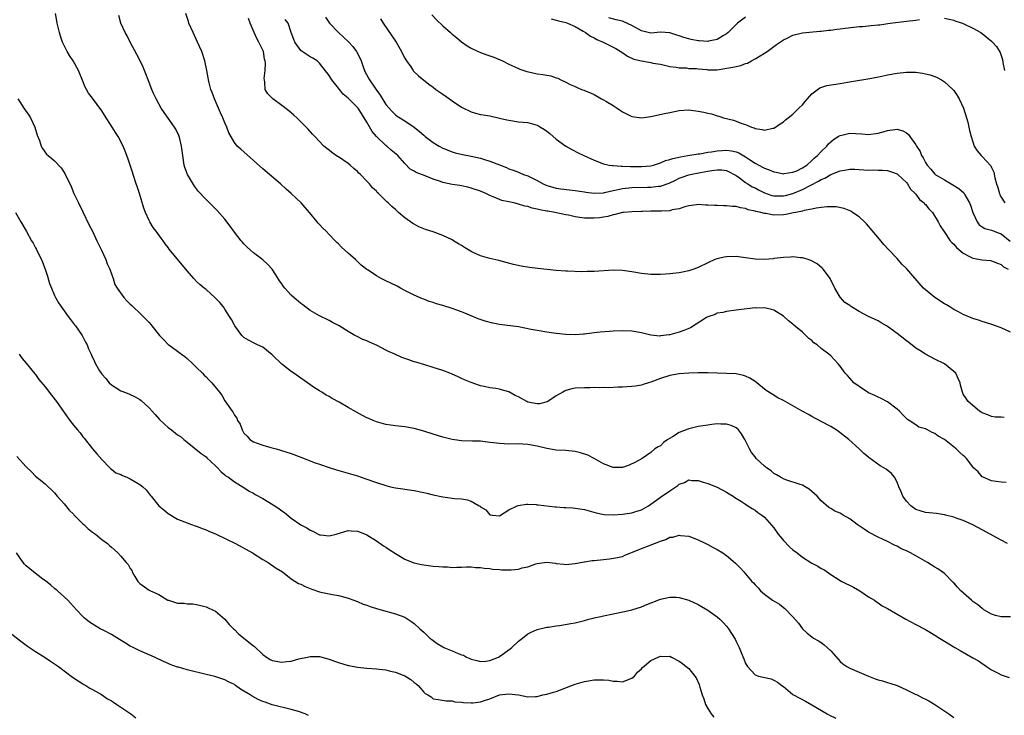
# Model space of a CAD drawing. Units: inches. Extents: x 2613000 to 2616000, y 1530000 to 1533000.
# Drawn here: x 2614784 to 2614992, y 1530353 to 1530500 of the extents above; entities that cross this region are included whole.
import ezdxf

# ---------------------------------------------------------------- set-up
doc = ezdxf.new("R2010")
doc.units = ezdxf.units.IN
doc.header["$MEASUREMENT"] = 0
doc.layers.add('LD26131530_10ft', color=113, linetype='Continuous')

msp = doc.modelspace()

# ---------------------------------------------------------------- linework, layer by layer
at = {"layer": 'LD26131530_10ft'}
for points, elevation in [([(2614993, 1530373.48), (2614991, 1530373.48), (2614989.82, 1530373.82), (2614989, 1530374.04), (2614987.38, 1530375), (2614987.17, 1530375.17), (2614987, 1530375.25), (2614986.06, 1530376.06), (2614985, 1530376.77), (2614984.72, 1530377), (2614982.5, 1530379), (2614981.78, 1530379.78), (2614981, 1530380.69), (2614980.83, 1530380.83), (2614979, 1530382.67), (2614977.63, 1530383.63), (2614977, 1530384.03), (2614975.41, 1530385), (2614973, 1530386.37), (2614971.86, 1530387), (2614971, 1530387.43), (2614969.91, 1530387.91), (2614969, 1530388.44), (2614968.6, 1530388.6), (2614967, 1530389.43), (2614965.92, 1530389.92), (2614965, 1530390.37), (2614963, 1530391.39), (2614962.05, 1530392.05), (2614961, 1530392.71), (2614960.6, 1530393), (2614959, 1530394.24), (2614957.64, 1530395), (2614957, 1530395.42), (2614955.86, 1530395.86), (2614955, 1530396.42), (2614954.61, 1530396.61), (2614953, 1530398.02), (2614952.12, 1530399), (2614951, 1530400.03), (2614950.46, 1530400.46), (2614949.57, 1530401), (2614949, 1530401.32), (2614948.55, 1530401.45), (2614945.54, 1530402.46), (2614945, 1530402.66), (2614944.4, 1530403), (2614943.55, 1530403.55), (2614943, 1530403.83), (2614942.38, 1530404.38), (2614941.45, 1530405), (2614941.21, 1530405.21), (2614941, 1530405.34), (2614939.27, 1530407), (2614939, 1530407.29), (2614938.27, 1530408.27), (2614937.83, 1530409), (2614936.82, 1530411), (2614936.16, 1530412.16), (2614935.51, 1530413), (2614935, 1530413.45), (2614933.93, 1530413.93), (2614933, 1530414.23), (2614931.76, 1530414.24), (2614931, 1530414.29), (2614929.87, 1530414.13), (2614929, 1530414.04), (2614927, 1530413.71), (2614925, 1530413.25), (2614924.81, 1530413.19), (2614923, 1530412.45), (2614921.58, 1530411.58), (2614920.59, 1530411), (2614919.68, 1530410.32), (2614919, 1530409.68), (2614918.55, 1530409.45), (2614917.85, 1530409), (2614917, 1530408.24), (2614915.17, 1530407), (2614913.78, 1530406.22), (2614912.44, 1530405.56), (2614911, 1530405.1), (2614909, 1530405.09), (2614907, 1530405.85), (2614905, 1530407), (2614903.69, 1530407.69), (2614902.15, 1530408.15), (2614901, 1530408.42), (2614899, 1530408.63), (2614897, 1530408.76), (2614895, 1530409.07), (2614893, 1530409.56), (2614891, 1530409.94), (2614889.97, 1530409.97), (2614889, 1530410.04), (2614887, 1530410), (2614885.96, 1530410.04), (2614885, 1530410.11), (2614883.73, 1530410.27), (2614883, 1530410.38), (2614881, 1530410.61), (2614879.33, 1530410.67), (2614877, 1530410.73), (2614875, 1530410.99), (2614873, 1530411.49), (2614871, 1530412.11), (2614869, 1530412.75), (2614867, 1530413.3), (2614865, 1530413.66), (2614864.27, 1530413.73), (2614863, 1530413.88), (2614862.05, 1530414.05), (2614861, 1530414.18), (2614859, 1530414.73), (2614858.32, 1530415), (2614857.43, 1530415.43), (2614857, 1530415.6), (2614856.09, 1530416.09), (2614854.76, 1530416.76), (2614853, 1530417.76), (2614851.15, 1530418.85), (2614849.65, 1530419.65), (2614849, 1530420.09), (2614848.38, 1530420.38), (2614847.48, 1530421), (2614847, 1530421.3), (2614845.89, 1530421.89), (2614844.44, 1530423), (2614843, 1530423.94), (2614841.55, 1530425), (2614841, 1530425.36), (2614839, 1530426.92), (2614837, 1530428.89), (2614835, 1530430.5), (2614833.85, 1530431), (2614833, 1530431.39), (2614831.97, 1530431.97), (2614831, 1530432.54), (2614830.56, 1530433), (2614829.08, 1530435), (2614829, 1530435.13), (2614828.36, 1530436.36), (2614827.99, 1530437), (2614827, 1530438.55), (2614826.68, 1530439), (2614825.91, 1530439.91), (2614824.95, 1530440.95), (2614823, 1530442.69), (2614822.59, 1530443), (2614821.72, 1530443.72), (2614821, 1530444.41), (2614820.42, 1530445), (2614819, 1530446.67), (2614818.75, 1530447), (2614817.93, 1530447.93), (2614815.21, 1530451.21), (2614815, 1530451.56), (2614814.35, 1530452.35), (2614813.92, 1530453), (2614813.51, 1530453.51), (2614812.45, 1530455), (2614811.82, 1530455.82), (2614811.14, 1530457), (2614811, 1530457.28), (2614810.23, 1530459), (2614809.89, 1530459.89), (2614808.94, 1530463), (2614808.44, 1530464.44), (2614808.27, 1530465), (2614807.61, 1530467), (2614807.47, 1530467.47), (2614806.48, 1530470.48), (2614805.93, 1530471.93), (2614805.48, 1530473), (2614804.45, 1530475), (2614803.85, 1530475.85), (2614803.2, 1530477), (2614801.55, 1530479.55), (2614801, 1530480.48), (2614799, 1530483.12), (2614798.17, 1530484.17), (2614797.74, 1530485), (2614797.47, 1530485.47), (2614797, 1530486.71), (2614796.06, 1530489), (2614794.92, 1530491), (2614794.15, 1530492.15), (2614793.68, 1530493), (2614793, 1530494.27), (2614792.68, 1530495), (2614792.23, 1530496.23), (2614792.01, 1530497), (2614791.53, 1530499), (2614791.48, 1530499.48), (2614791.18, 1530501)], 8130), ([(2614992.38, 1530389), (2614991, 1530389.71), (2614987, 1530391.9), (2614985, 1530392.97), (2614983, 1530393.86), (2614981.71, 1530394.29), (2614981, 1530394.55), (2614979.27, 1530395), (2614979.07, 1530395.07), (2614977.37, 1530395.37), (2614975, 1530395.57), (2614973.91, 1530395.91), (2614973, 1530396.22), (2614971.91, 1530397), (2614971, 1530397.95), (2614970.23, 1530399), (2614969.9, 1530399.9), (2614969.39, 1530401), (2614969, 1530401.98), (2614968.46, 1530403), (2614967.81, 1530403.81), (2614966.69, 1530404.69), (2614966.23, 1530405), (2614965.45, 1530405.45), (2614963.13, 1530407.13), (2614963, 1530407.25), (2614962, 1530408), (2614961, 1530409), (2614958.79, 1530411), (2614956.65, 1530412.65), (2614956.15, 1530413), (2614955, 1530413.72), (2614953, 1530414.82), (2614951, 1530415.86), (2614950.27, 1530416.27), (2614948.97, 1530416.97), (2614947, 1530418.12), (2614945, 1530419.23), (2614943.82, 1530419.82), (2614942.59, 1530420.59), (2614941.37, 1530421.37), (2614939, 1530423.22), (2614937.93, 1530423.93), (2614937, 1530424.38), (2614936.54, 1530424.54), (2614935, 1530424.85), (2614932.97, 1530424.97), (2614929, 1530425.06), (2614927, 1530425.07), (2614925, 1530425.02), (2614923, 1530424.87), (2614921, 1530424.52), (2614919, 1530423.9), (2614917, 1530423.14), (2614916.52, 1530423), (2614915.39, 1530422.61), (2614915, 1530422.5), (2614913.72, 1530422.28), (2614913, 1530422.2), (2614911.89, 1530422.11), (2614911, 1530422.07), (2614910.05, 1530422.05), (2614908.06, 1530421.94), (2614907, 1530421.95), (2614906.08, 1530421.92), (2614905, 1530421.95), (2614904.07, 1530421.93), (2614903, 1530421.94), (2614901, 1530421.81), (2614900.32, 1530421.68), (2614899, 1530421.34), (2614898.77, 1530421.23), (2614898.42, 1530421), (2614897, 1530420.19), (2614895.22, 1530419), (2614895.08, 1530418.92), (2614893.46, 1530418.54), (2614893, 1530418.5), (2614891, 1530418.9), (2614890.77, 1530419), (2614889, 1530420), (2614888.3, 1530420.3), (2614887, 1530421.05), (2614885.46, 1530421.46), (2614885, 1530421.64), (2614884.2, 1530421.8), (2614883, 1530421.94), (2614881.78, 1530422.22), (2614881, 1530422.36), (2614879.01, 1530423.01), (2614877.6, 1530423.6), (2614877, 1530423.9), (2614876.25, 1530424.25), (2614874.87, 1530424.87), (2614874.53, 1530425), (2614873, 1530425.57), (2614871, 1530426.23), (2614869.25, 1530426.75), (2614867.34, 1530427.34), (2614867, 1530427.41), (2614865.83, 1530427.83), (2614865, 1530428.09), (2614864.34, 1530428.34), (2614862.89, 1530429), (2614861.56, 1530429.56), (2614861, 1530429.9), (2614859.15, 1530430.85), (2614857.54, 1530431.54), (2614857, 1530431.82), (2614856.15, 1530432.15), (2614854.81, 1530432.81), (2614854.47, 1530433), (2614853, 1530433.79), (2614851.14, 1530435), (2614849.73, 1530435.73), (2614849, 1530436.16), (2614847, 1530437.13), (2614845, 1530438.26), (2614843.45, 1530439.45), (2614843, 1530439.74), (2614841.58, 1530441), (2614841, 1530441.5), (2614839.65, 1530443), (2614839.36, 1530443.36), (2614839, 1530443.91), (2614838.53, 1530444.53), (2614837.78, 1530445.78), (2614837, 1530446.96), (2614836.02, 1530448.02), (2614835, 1530448.94), (2614833, 1530450.47), (2614832.37, 1530451), (2614831.66, 1530451.66), (2614831, 1530452.31), (2614830.68, 1530452.68), (2614830.41, 1530453), (2614829, 1530454.82), (2614828.11, 1530456.11), (2614827, 1530457.55), (2614825.37, 1530459.37), (2614825, 1530459.74), (2614824.35, 1530460.35), (2614823.74, 1530461), (2614823, 1530461.72), (2614822.37, 1530462.37), (2614821.86, 1530463), (2614821.44, 1530463.44), (2614821, 1530463.96), (2614820.55, 1530464.55), (2614819.06, 1530467), (2614818.51, 1530468.51), (2614818.39, 1530469), (2614818.08, 1530471), (2614817.99, 1530471.99), (2614817.84, 1530473), (2614817.44, 1530474.56), (2614817.35, 1530475), (2614817.26, 1530475.26), (2614816.6, 1530476.6), (2614816.35, 1530477), (2614815, 1530478.94), (2614814.13, 1530480.13), (2614813.53, 1530481), (2614813, 1530481.92), (2614812.45, 1530483), (2614812, 1530484), (2614811.58, 1530485), (2614810.77, 1530487), (2614810.31, 1530488.31), (2614809.98, 1530489), (2614809.7, 1530489.7), (2614809.05, 1530491.05), (2614808.37, 1530492.37), (2614806.97, 1530495), (2614806.31, 1530496.31), (2614805.94, 1530497), (2614805.03, 1530499), (2614804.59, 1530500.59)], 8140), ([(2614992.07, 1530401.93), (2614991, 1530401.96), (2614989.92, 1530402.08), (2614989, 1530402.25), (2614987.23, 1530403), (2614987, 1530403.13), (2614986.14, 1530404.14), (2614985.17, 1530405), (2614985, 1530405.19), (2614983.67, 1530407), (2614983.31, 1530407.31), (2614983, 1530407.63), (2614982.24, 1530408.24), (2614981.51, 1530409), (2614979, 1530411.01), (2614977.67, 1530411.67), (2614977, 1530412.23), (2614976.44, 1530412.44), (2614975.42, 1530413), (2614975, 1530413.21), (2614973.63, 1530413.63), (2614973, 1530414.07), (2614971.6, 1530415), (2614971.23, 1530415.23), (2614970.23, 1530416.23), (2614969.53, 1530417), (2614969, 1530417.42), (2614967, 1530418.92), (2614965.67, 1530419.67), (2614965, 1530419.94), (2614964.29, 1530420.29), (2614963, 1530420.86), (2614962.74, 1530421), (2614961, 1530422.18), (2614959.89, 1530423), (2614959.49, 1530423.49), (2614959, 1530423.97), (2614958.54, 1530424.54), (2614958.08, 1530425), (2614957, 1530426.5), (2614956.58, 1530427), (2614955.82, 1530427.82), (2614955, 1530428.65), (2614954.63, 1530429), (2614953, 1530430.25), (2614952.14, 1530431), (2614951.44, 1530431.44), (2614951, 1530431.89), (2614950.37, 1530432.37), (2614949.76, 1530433), (2614949, 1530433.65), (2614947.17, 1530435.17), (2614947, 1530435.35), (2614946.08, 1530436.08), (2614945, 1530437.07), (2614943, 1530438.29), (2614942.49, 1530438.49), (2614941, 1530438.79), (2614939.24, 1530438.76), (2614939, 1530438.79), (2614935.59, 1530438.41), (2614935, 1530438.32), (2614933, 1530438.06), (2614932.17, 1530437.83), (2614931, 1530437.67), (2614930.56, 1530437.44), (2614929, 1530436.89), (2614928.74, 1530436.74), (2614925.38, 1530434.62), (2614925, 1530434.47), (2614923.98, 1530434.02), (2614923, 1530433.68), (2614921, 1530433.13), (2614920.88, 1530433.12), (2614919, 1530432.87), (2614918.86, 1530432.86), (2614917, 1530433.02), (2614915, 1530433.5), (2614913, 1530433.86), (2614911, 1530433.94), (2614909, 1530433.89), (2614908.15, 1530433.85), (2614906.3, 1530433.7), (2614905, 1530433.52), (2614904.51, 1530433.49), (2614903, 1530433.25), (2614902.75, 1530433.25), (2614901, 1530433.1), (2614899, 1530433.16), (2614897, 1530433.38), (2614895, 1530433.67), (2614893, 1530434.01), (2614891.73, 1530434.27), (2614889, 1530434.77), (2614885, 1530435.31), (2614883.57, 1530435.57), (2614881.98, 1530435.98), (2614880.49, 1530436.49), (2614877.67, 1530437.67), (2614877, 1530437.96), (2614875, 1530438.7), (2614873, 1530439.31), (2614871.69, 1530439.69), (2614871, 1530439.93), (2614870.17, 1530440.17), (2614869, 1530440.63), (2614868.72, 1530440.72), (2614867, 1530441.46), (2614865, 1530442.47), (2614864.07, 1530443), (2614863.37, 1530443.37), (2614862.04, 1530444.04), (2614861, 1530444.55), (2614860.68, 1530444.68), (2614860.04, 1530445), (2614859, 1530445.58), (2614857.23, 1530446.77), (2614857, 1530446.91), (2614855.81, 1530447.81), (2614854.55, 1530449), (2614853, 1530450.4), (2614852.36, 1530451), (2614851.63, 1530451.64), (2614851, 1530452.31), (2614850.63, 1530452.63), (2614850.3, 1530453), (2614849, 1530454.32), (2614848.36, 1530455), (2614847.65, 1530455.65), (2614847, 1530456.41), (2614846.7, 1530456.7), (2614846.48, 1530457), (2614844.83, 1530459), (2614843.09, 1530461), (2614841.01, 1530463), (2614839.92, 1530463.92), (2614838.75, 1530465), (2614835, 1530468.18), (2614833, 1530469.97), (2614830.32, 1530472.32), (2614829.61, 1530473), (2614829, 1530473.74), (2614827.82, 1530475.82), (2614827.42, 1530477), (2614827, 1530477.89), (2614826.56, 1530479), (2614826.04, 1530480.04), (2614825, 1530482.51), (2614824.77, 1530483), (2614824.32, 1530484.32), (2614824.02, 1530485), (2614823.64, 1530486.36), (2614823.51, 1530487), (2614823.46, 1530487.46), (2614823.18, 1530489), (2614822.76, 1530491), (2614822.08, 1530493), (2614821.18, 1530495), (2614820.26, 1530497), (2614819.39, 1530499), (2614819.31, 1530499.31), (2614818.7, 1530501)], 8150), ([(2614870.72, 1530500.72), (2614871.7, 1530499.7), (2614873, 1530498.4), (2614874.64, 1530497), (2614875, 1530496.67), (2614875.94, 1530495.94), (2614877, 1530495.01), (2614878.17, 1530494.18), (2614879, 1530493.68), (2614880.51, 1530493), (2614880.83, 1530492.83), (2614881, 1530492.76), (2614882.32, 1530492.32), (2614883, 1530492.06), (2614883.8, 1530491.8), (2614885.62, 1530491), (2614887, 1530490.3), (2614888.24, 1530489.76), (2614889, 1530489.41), (2614889.29, 1530489.29), (2614890.76, 1530488.76), (2614892.39, 1530488.39), (2614893, 1530488.27), (2614894.14, 1530488.14), (2614895, 1530487.97), (2614895.84, 1530487.84), (2614897, 1530487.43), (2614897.33, 1530487.33), (2614897.94, 1530487), (2614899, 1530486.55), (2614899.96, 1530486.04), (2614901, 1530485.57), (2614901.41, 1530485.41), (2614902.3, 1530485), (2614902.82, 1530484.82), (2614903, 1530484.73), (2614904.26, 1530484.26), (2614905, 1530483.88), (2614906.59, 1530483), (2614907, 1530482.8), (2614907.47, 1530482.53), (2614909, 1530481.61), (2614909.86, 1530481), (2614910.55, 1530480.55), (2614911, 1530480.28), (2614911.83, 1530479.83), (2614913, 1530479.27), (2614915, 1530478.97), (2614917, 1530479.25), (2614919.9, 1530479.9), (2614921, 1530480.13), (2614923, 1530480.51), (2614925, 1530480.64), (2614927, 1530480.42), (2614928.19, 1530480.19), (2614929, 1530479.97), (2614929.81, 1530479.81), (2614931, 1530479.4), (2614931.34, 1530479.34), (2614932.31, 1530479), (2614934.46, 1530478.46), (2614935, 1530478.28), (2614936.19, 1530477.81), (2614937, 1530477.54), (2614938.23, 1530477), (2614938.84, 1530476.84), (2614939, 1530476.73), (2614940.53, 1530476.53), (2614941, 1530476.35), (2614942.77, 1530476.77), (2614943, 1530476.81), (2614943.31, 1530477), (2614944.31, 1530477.69), (2614945, 1530478.11), (2614945.46, 1530478.54), (2614946.03, 1530479), (2614947, 1530479.73), (2614948.29, 1530481), (2614949, 1530481.74), (2614949.57, 1530482.43), (2614950.09, 1530483), (2614951, 1530484.06), (2614952.7, 1530485.3), (2614954.2, 1530485.8), (2614957, 1530486.25), (2614958.51, 1530486.51), (2614959.37, 1530486.63), (2614963.29, 1530487.29), (2614965.79, 1530487.79), (2614967, 1530488.06), (2614969, 1530488.43), (2614971, 1530488.64), (2614973, 1530488.61), (2614974.42, 1530488.42), (2614975, 1530488.3), (2614976.04, 1530488.04), (2614977, 1530487.69), (2614977.49, 1530487.49), (2614978.41, 1530487), (2614979, 1530486.62), (2614980.78, 1530485), (2614981, 1530484.73), (2614981.7, 1530483.7), (2614982.1, 1530483), (2614983.04, 1530481), (2614983.7, 1530479), (2614983.97, 1530478.03), (2614984.21, 1530477), (2614984.33, 1530476.33), (2614984.66, 1530475), (2614985, 1530473.91), (2614985.31, 1530473), (2614985.97, 1530471.97), (2614986.81, 1530471), (2614987, 1530470.83), (2614988.84, 1530468.84), (2614989, 1530468.46), (2614989.49, 1530467.49), (2614989.67, 1530466.33), (2614990.05, 1530465), (2614990.28, 1530464.28), (2614990.63, 1530463), (2614990.73, 1530462.73), (2614991, 1530462.24), (2614991.81, 1530461)], 8200), ([(2614991.67, 1530415.67), (2614991, 1530415.74), (2614989.73, 1530415.73), (2614989, 1530415.82), (2614988.18, 1530416.18), (2614987, 1530416.6), (2614986.8, 1530416.8), (2614986.44, 1530417), (2614984.06, 1530419), (2614983.62, 1530419.62), (2614983, 1530420.6), (2614982.82, 1530421), (2614982.45, 1530422.45), (2614982.38, 1530423), (2614981.9, 1530423.9), (2614981.4, 1530425), (2614981, 1530425.39), (2614979, 1530427), (2614977, 1530427.97), (2614975, 1530428.99), (2614973.79, 1530429.79), (2614973, 1530430.29), (2614971.49, 1530431.49), (2614971, 1530431.81), (2614969, 1530433.36), (2614967, 1530434.86), (2614966.78, 1530435), (2614965.68, 1530435.68), (2614965, 1530436.04), (2614963, 1530437), (2614961, 1530438.04), (2614959.36, 1530439), (2614959.15, 1530439.15), (2614959, 1530439.29), (2614957.98, 1530439.98), (2614957, 1530441.04), (2614955.86, 1530443), (2614954.89, 1530445), (2614954.51, 1530445.49), (2614953.39, 1530447), (2614953.2, 1530447.2), (2614952.1, 1530448.1), (2614950.8, 1530448.8), (2614950.2, 1530449), (2614949.32, 1530449.32), (2614949, 1530449.38), (2614948.62, 1530449.38), (2614947, 1530449.6), (2614946.47, 1530449.53), (2614945, 1530449.49), (2614943, 1530449.21), (2614942.8, 1530449.2), (2614941, 1530449.01), (2614939, 1530449.08), (2614937, 1530449.37), (2614935, 1530449.64), (2614933, 1530449.62), (2614932.47, 1530449.53), (2614931, 1530449.2), (2614930.48, 1530449), (2614929, 1530448.36), (2614927, 1530447.35), (2614926.08, 1530447), (2614925, 1530446.62), (2614923.67, 1530446.33), (2614923, 1530446.23), (2614921, 1530446.01), (2614920.05, 1530445.95), (2614919, 1530445.87), (2614917, 1530445.86), (2614915, 1530446.07), (2614913, 1530446.44), (2614911, 1530446.73), (2614909, 1530446.75), (2614905, 1530446.48), (2614903.52, 1530446.48), (2614902.44, 1530446.44), (2614899.4, 1530446.6), (2614899, 1530446.6), (2614897, 1530446.74), (2614893.14, 1530447.14), (2614891.35, 1530447.35), (2614889.61, 1530447.61), (2614887.97, 1530447.97), (2614884.84, 1530448.84), (2614883, 1530449.25), (2614881, 1530449.81), (2614879.46, 1530450.54), (2614879, 1530450.73), (2614877.58, 1530451.58), (2614877, 1530451.99), (2614876.36, 1530452.36), (2614875.32, 1530453), (2614875, 1530453.18), (2614873, 1530454.08), (2614871, 1530454.85), (2614869.39, 1530455.39), (2614867.97, 1530455.97), (2614867, 1530456.47), (2614866.67, 1530456.67), (2614865, 1530457.84), (2614863.66, 1530459), (2614863.3, 1530459.3), (2614863, 1530459.58), (2614862.24, 1530460.24), (2614861.51, 1530461), (2614861.21, 1530461.21), (2614861, 1530461.45), (2614859.44, 1530463), (2614859.19, 1530463.19), (2614859, 1530463.45), (2614858.17, 1530464.17), (2614857.51, 1530465), (2614857, 1530465.56), (2614855.62, 1530467), (2614855.29, 1530467.29), (2614855, 1530467.6), (2614854.25, 1530468.25), (2614853.45, 1530469), (2614853, 1530469.35), (2614851, 1530470.7), (2614850.81, 1530470.81), (2614849.61, 1530471.62), (2614849, 1530472.12), (2614848.49, 1530472.49), (2614847.92, 1530473), (2614845.97, 1530475), (2614845.52, 1530475.52), (2614844.57, 1530476.57), (2614842.19, 1530479), (2614841.57, 1530479.57), (2614840.49, 1530480.49), (2614839, 1530481.61), (2614837.11, 1530483), (2614836.07, 1530484.07), (2614835.53, 1530485), (2614835.45, 1530486.55), (2614835.32, 1530487), (2614835.3, 1530487.3), (2614835.49, 1530489), (2614835.57, 1530490.43), (2614835.51, 1530491), (2614835.37, 1530491.37), (2614835.11, 1530493), (2614834.19, 1530495), (2614833.75, 1530495.75), (2614833.15, 1530497), (2614832.3, 1530499), (2614831.94, 1530499.94)], 8160), ([(2614993, 1530433.68), (2614991, 1530434.56), (2614989.84, 1530435), (2614989.23, 1530435.23), (2614987.73, 1530435.73), (2614987, 1530435.91), (2614986.2, 1530436.2), (2614985, 1530436.56), (2614983, 1530437.43), (2614981.99, 1530437.99), (2614981, 1530438.5), (2614980.16, 1530439), (2614979.45, 1530439.45), (2614979, 1530439.69), (2614976.99, 1530440.99), (2614975, 1530442.64), (2614974.61, 1530443), (2614971, 1530447.11), (2614970.04, 1530448.04), (2614969, 1530449.24), (2614967.17, 1530451.17), (2614966.23, 1530452.23), (2614965.59, 1530453), (2614965.31, 1530453.31), (2614963, 1530456.09), (2614962.58, 1530456.58), (2614962.16, 1530457), (2614961, 1530458.07), (2614959.63, 1530459), (2614959.24, 1530459.24), (2614957.81, 1530459.81), (2614956.16, 1530460.16), (2614955, 1530460.2), (2614954.2, 1530460.2), (2614951.89, 1530459.89), (2614951, 1530459.65), (2614949.36, 1530459.36), (2614949, 1530459.24), (2614947.64, 1530459), (2614947.13, 1530458.87), (2614945.49, 1530458.51), (2614945, 1530458.45), (2614943, 1530458.4), (2614941.26, 1530458.74), (2614941, 1530458.76), (2614940.2, 1530459), (2614939.18, 1530459.18), (2614939, 1530459.26), (2614937.55, 1530459.55), (2614937, 1530459.78), (2614935.96, 1530459.96), (2614935, 1530460.23), (2614934.27, 1530460.27), (2614933, 1530460.41), (2614932.39, 1530460.39), (2614931, 1530460.44), (2614930.42, 1530460.42), (2614929, 1530460.53), (2614928.52, 1530460.52), (2614927, 1530460.65), (2614926.6, 1530460.6), (2614925, 1530460.35), (2614924.16, 1530460.16), (2614923, 1530459.74), (2614921.5, 1530459.5), (2614921, 1530459.35), (2614919.26, 1530459.26), (2614919, 1530459.23), (2614917, 1530459.23), (2614915.19, 1530459.19), (2614915, 1530459.21), (2614913, 1530459.14), (2614911.19, 1530459), (2614911, 1530458.98), (2614909.45, 1530458.55), (2614909, 1530458.49), (2614907.88, 1530458.12), (2614907, 1530458), (2614906.16, 1530457.84), (2614905, 1530457.75), (2614904.25, 1530457.75), (2614903, 1530457.8), (2614901, 1530458.07), (2614899.62, 1530458.38), (2614899, 1530458.49), (2614896.71, 1530459), (2614895.22, 1530459.22), (2614895, 1530459.27), (2614893.51, 1530459.51), (2614893, 1530459.69), (2614891.88, 1530459.88), (2614891, 1530460.22), (2614890.33, 1530460.33), (2614889, 1530460.76), (2614888.8, 1530460.8), (2614888.04, 1530461), (2614887, 1530461.19), (2614885.5, 1530461.5), (2614885, 1530461.7), (2614883.69, 1530462.31), (2614883, 1530462.56), (2614882.14, 1530463), (2614881, 1530463.46), (2614879, 1530464.13), (2614878.31, 1530464.31), (2614877, 1530464.58), (2614876.64, 1530464.64), (2614875, 1530464.89), (2614873, 1530465.3), (2614872.51, 1530465.49), (2614871, 1530465.99), (2614869.31, 1530466.69), (2614867.41, 1530467.41), (2614867, 1530467.7), (2614866.15, 1530468.15), (2614865, 1530469.33), (2614863.56, 1530471), (2614862.15, 1530472.15), (2614861.17, 1530473), (2614861, 1530473.13), (2614859.03, 1530475.03), (2614858.1, 1530476.1), (2614857, 1530478.05), (2614855.13, 1530481), (2614855, 1530481.17), (2614853, 1530483.15), (2614852, 1530484), (2614851.18, 1530485), (2614851, 1530485.24), (2614849.56, 1530487), (2614849.35, 1530487.35), (2614849, 1530487.92), (2614847, 1530490.54), (2614846.46, 1530491), (2614845.59, 1530491.59), (2614845, 1530491.87), (2614843.29, 1530493), (2614843, 1530493.23), (2614841.78, 1530495), (2614841.54, 1530495.54), (2614841, 1530497.02), (2614840.32, 1530499), (2614839.75, 1530499.75)], 8170), ([(2614848.24, 1530500.24), (2614849.12, 1530499), (2614850.97, 1530497), (2614852.06, 1530496.06), (2614853.07, 1530495.07), (2614854.03, 1530494.03), (2614854.81, 1530493), (2614854.88, 1530492.88), (2614855.54, 1530491.54), (2614855.79, 1530491), (2614856.23, 1530489.77), (2614856.48, 1530489), (2614856.65, 1530488.65), (2614857.54, 1530487), (2614858.76, 1530485.24), (2614859.8, 1530483.8), (2614861, 1530481.81), (2614861.67, 1530481), (2614862.3, 1530480.3), (2614863, 1530479.61), (2614863.36, 1530479.36), (2614865, 1530478.31), (2614866.97, 1530476.97), (2614868.11, 1530476.11), (2614869, 1530475.28), (2614869.32, 1530475), (2614871, 1530473.76), (2614872.27, 1530473), (2614873, 1530472.6), (2614875, 1530471.8), (2614875.61, 1530471.61), (2614877.22, 1530471.22), (2614879, 1530470.88), (2614881, 1530470.43), (2614881.85, 1530470.15), (2614883, 1530469.8), (2614884.98, 1530469.02), (2614886.49, 1530468.49), (2614887, 1530468.22), (2614887.93, 1530467.93), (2614889, 1530467.47), (2614889.34, 1530467.34), (2614890.11, 1530467), (2614891, 1530466.7), (2614893, 1530465.72), (2614894.23, 1530465), (2614895, 1530464.68), (2614896.29, 1530464.29), (2614897, 1530464.11), (2614897.96, 1530463.96), (2614901, 1530463.65), (2614903, 1530463.33), (2614903.27, 1530463.27), (2614905, 1530463.05), (2614907, 1530463.14), (2614907.17, 1530463.17), (2614909, 1530463.6), (2614909.75, 1530463.75), (2614911, 1530464.05), (2614913, 1530464.26), (2614916.31, 1530464.31), (2614917, 1530464.29), (2614918.5, 1530464.5), (2614919, 1530464.51), (2614920.84, 1530465.16), (2614922.18, 1530465.82), (2614923, 1530466.19), (2614923.58, 1530466.42), (2614925, 1530466.92), (2614925.31, 1530467), (2614927.45, 1530467.45), (2614929, 1530467.7), (2614929.88, 1530467.88), (2614931, 1530467.97), (2614931.97, 1530467.97), (2614933, 1530467.81), (2614933.56, 1530467.56), (2614934.61, 1530467), (2614935, 1530466.77), (2614935.72, 1530466.28), (2614937, 1530465.33), (2614937.48, 1530465), (2614938.41, 1530464.41), (2614939, 1530464.15), (2614939.74, 1530463.74), (2614941, 1530463.09), (2614942.58, 1530462.58), (2614943, 1530462.49), (2614945, 1530462.51), (2614945.41, 1530462.59), (2614947, 1530463.01), (2614949, 1530463.85), (2614950.76, 1530464.76), (2614952.42, 1530465.58), (2614953, 1530465.96), (2614953.76, 1530466.24), (2614955, 1530466.98), (2614957, 1530467.74), (2614957.94, 1530467.94), (2614959, 1530468.1), (2614960.1, 1530468.1), (2614961, 1530468.08), (2614962.02, 1530468.02), (2614963, 1530467.95), (2614963.98, 1530467.98), (2614965, 1530467.94), (2614965.94, 1530467.94), (2614967, 1530467.82), (2614967.66, 1530467.66), (2614969, 1530467.15), (2614969.2, 1530467), (2614971, 1530465.29), (2614971.23, 1530465), (2614971.87, 1530463.87), (2614972.86, 1530463), (2614973, 1530462.82), (2614973.73, 1530461.73), (2614974.71, 1530461), (2614974.83, 1530460.83), (2614975, 1530460.65), (2614975.73, 1530459.73), (2614976.49, 1530459), (2614977.72, 1530457), (2614978.15, 1530456.15), (2614978.86, 1530455), (2614979, 1530454.82), (2614980.25, 1530453), (2614980.61, 1530452.61), (2614981, 1530452.29), (2614981.56, 1530451.56), (2614983, 1530450.34), (2614984.3, 1530449.7), (2614985, 1530449.29), (2614987, 1530448.97), (2614988.79, 1530448.79), (2614989, 1530448.75), (2614990.24, 1530448.24), (2614991, 1530447.96), (2614991.51, 1530447.51), (2614992.49, 1530447)], 8180), ([(2614859.89, 1530499.89), (2614860.41, 1530499), (2614863.14, 1530495), (2614864.29, 1530493), (2614864.52, 1530492.52), (2614865, 1530491.6), (2614865.21, 1530491.21), (2614865.35, 1530491), (2614866.25, 1530489.75), (2614866.76, 1530489), (2614866.87, 1530488.87), (2614867.88, 1530487.88), (2614870.1, 1530486.1), (2614871, 1530485.48), (2614871.58, 1530485), (2614872.39, 1530484.39), (2614873, 1530483.99), (2614874.42, 1530483), (2614875, 1530482.57), (2614877, 1530481.2), (2614879, 1530480.21), (2614879.95, 1530479.95), (2614881, 1530479.71), (2614881.59, 1530479.59), (2614883, 1530479.39), (2614885, 1530478.94), (2614886.57, 1530478.57), (2614887, 1530478.45), (2614889, 1530478.16), (2614891, 1530477.96), (2614892.45, 1530477.55), (2614893, 1530477.42), (2614893.28, 1530477.28), (2614893.69, 1530477), (2614894.51, 1530476.51), (2614895, 1530476.16), (2614895.65, 1530475.65), (2614897, 1530474.48), (2614899, 1530473.02), (2614900.29, 1530472.29), (2614901.6, 1530471.6), (2614902.83, 1530471), (2614905, 1530470.05), (2614907, 1530469.27), (2614908.18, 1530469), (2614908.88, 1530468.88), (2614909, 1530468.88), (2614910.75, 1530468.75), (2614911, 1530468.78), (2614912.69, 1530468.69), (2614913, 1530468.71), (2614914.67, 1530468.67), (2614915, 1530468.68), (2614917, 1530468.86), (2614917.52, 1530469), (2614919, 1530469.46), (2614920.07, 1530469.93), (2614921, 1530470.17), (2614921.61, 1530470.39), (2614923.24, 1530470.76), (2614924.83, 1530471), (2614927, 1530471.36), (2614927.37, 1530471.37), (2614929, 1530471.69), (2614929.77, 1530471.77), (2614931, 1530472.02), (2614932.08, 1530472.08), (2614933, 1530472.15), (2614934.02, 1530472.02), (2614935, 1530471.8), (2614935.59, 1530471.59), (2614937, 1530470.76), (2614937.83, 1530470.17), (2614939, 1530469.37), (2614940.58, 1530468.58), (2614941, 1530468.31), (2614942.01, 1530468.01), (2614943, 1530467.56), (2614943.48, 1530467.48), (2614945, 1530467.17), (2614945.19, 1530467.19), (2614947, 1530467.46), (2614947.8, 1530467.8), (2614949, 1530468.4), (2614949.93, 1530469), (2614951, 1530469.94), (2614951.52, 1530470.48), (2614952.22, 1530471), (2614953, 1530471.88), (2614954.15, 1530473), (2614954.53, 1530473.47), (2614955, 1530473.9), (2614955.59, 1530474.41), (2614956.59, 1530475), (2614957, 1530475.26), (2614957.31, 1530475.31), (2614959, 1530475.72), (2614961.57, 1530475.57), (2614963, 1530475.47), (2614965, 1530475.76), (2614966.05, 1530476.05), (2614967, 1530476.29), (2614968.52, 1530476.52), (2614969, 1530476.55), (2614970.23, 1530476.23), (2614971, 1530475.8), (2614971.43, 1530475.43), (2614971.7, 1530475), (2614973, 1530473.24), (2614973.12, 1530473), (2614973.86, 1530471.86), (2614974.21, 1530471), (2614974.53, 1530470.53), (2614975, 1530469.57), (2614975.38, 1530469), (2614976.16, 1530468.16), (2614977, 1530467.08), (2614977.09, 1530467), (2614979, 1530465.85), (2614980.46, 1530465), (2614980.82, 1530464.82), (2614982.07, 1530464.07), (2614983.11, 1530463.11), (2614983.33, 1530462.67), (2614984.29, 1530461), (2614984.5, 1530460.5), (2614985, 1530458.95), (2614985.94, 1530457), (2614986.36, 1530456.36), (2614987, 1530455.94), (2614987.59, 1530455.59), (2614989, 1530455.26), (2614990.61, 1530454.61), (2614991, 1530454.48), (2614992.93, 1530452.93)], 8190), ([(2614895.91, 1530499.91), (2614897, 1530499.64), (2614897.5, 1530499.5), (2614899, 1530499.12), (2614899.36, 1530499), (2614901, 1530498.3), (2614902.68, 1530497.32), (2614903.15, 1530497), (2614904.21, 1530496.21), (2614905, 1530495.9), (2614905.56, 1530495.56), (2614906.93, 1530495), (2614909.6, 1530493.6), (2614910.84, 1530492.84), (2614912.02, 1530492.02), (2614913.36, 1530491.36), (2614915, 1530491), (2614917, 1530490.66), (2614917.44, 1530490.56), (2614919, 1530490.3), (2614921, 1530489.83), (2614922.33, 1530489.67), (2614923, 1530489.52), (2614924.49, 1530489.51), (2614925, 1530489.42), (2614926.63, 1530489.37), (2614927, 1530489.31), (2614928.83, 1530489.17), (2614929, 1530489.15), (2614931, 1530489.15), (2614932.63, 1530489.37), (2614934.34, 1530489.66), (2614935, 1530489.85), (2614935.97, 1530490.03), (2614937, 1530490.45), (2614937.44, 1530490.56), (2614938.28, 1530491), (2614939, 1530491.42), (2614940.11, 1530492.11), (2614941, 1530492.64), (2614941.54, 1530493), (2614943, 1530494.05), (2614943.54, 1530494.46), (2614945, 1530495.43), (2614945.81, 1530495.81), (2614947, 1530496.42), (2614949, 1530496.91), (2614952.71, 1530497.29), (2614953, 1530497.3), (2614954.49, 1530497.51), (2614955, 1530497.53), (2614956.27, 1530497.73), (2614957, 1530497.78), (2614958.07, 1530497.93), (2614959.89, 1530498.11), (2614961, 1530498.26), (2614961.71, 1530498.29), (2614963, 1530498.45), (2614963.54, 1530498.46), (2614965, 1530498.64), (2614965.34, 1530498.66), (2614967.09, 1530498.91), (2614967.54, 1530499), (2614971, 1530499.43), (2614973, 1530499.62), (2614973.74, 1530499.74)], 8210), ([(2614937, 1530500.25), (2614935.31, 1530499), (2614935, 1530498.72), (2614933.32, 1530497), (2614933, 1530496.71), (2614932.36, 1530496.36), (2614931, 1530495.5), (2614929.16, 1530495.16), (2614929, 1530495.11), (2614927.23, 1530495.23), (2614927, 1530495.23), (2614925.54, 1530495.54), (2614925, 1530495.64), (2614923.96, 1530495.96), (2614923, 1530496.32), (2614922.47, 1530496.47), (2614921, 1530496.97), (2614919, 1530497.06), (2614917, 1530496.9), (2614915, 1530497.34), (2614913, 1530498.48), (2614911.28, 1530499.28), (2614911, 1530499.39), (2614909.66, 1530499.66), (2614908.1, 1530500.1)], 8220), ([(2614979, 1530500.05), (2614981, 1530499.6), (2614981.44, 1530499.44), (2614982.83, 1530499), (2614983, 1530498.93), (2614985, 1530497.95), (2614986.71, 1530497), (2614987, 1530496.79), (2614989, 1530495.16), (2614989.18, 1530495), (2614990.03, 1530494.03), (2614990.8, 1530492.8), (2614991.31, 1530491.31), (2614991.36, 1530490.64), (2614991.74, 1530489)], 8210), ([(2614783.22, 1530483), (2614783.65, 1530482.35), (2614784.48, 1530481), (2614785.56, 1530479.56), (2614785.91, 1530479), (2614786.85, 1530477), (2614787.33, 1530475.33), (2614787.79, 1530474.21), (2614788.18, 1530473), (2614788.47, 1530472.47), (2614789.31, 1530471.31), (2614789.66, 1530471), (2614790.4, 1530470.4), (2614791, 1530469.87), (2614792.4, 1530468.4), (2614793.19, 1530467.19), (2614794.48, 1530464.48), (2614795.08, 1530463), (2614796.05, 1530461), (2614797, 1530459.11), (2614798.32, 1530456.32), (2614799, 1530454.99), (2614799.94, 1530453), (2614800.27, 1530452.27), (2614800.92, 1530451), (2614801.85, 1530449), (2614802.14, 1530448.14), (2614802.69, 1530447), (2614803.36, 1530445), (2614803.74, 1530443.74), (2614804.2, 1530443), (2614805.63, 1530441), (2614806.28, 1530440.28), (2614807, 1530439.6), (2614807.29, 1530439.29), (2614807.63, 1530439), (2614809, 1530437.72), (2614810.38, 1530436.38), (2614811, 1530435.69), (2614811.31, 1530435.31), (2614811.55, 1530435), (2614813.15, 1530433), (2614814.05, 1530432.05), (2614815, 1530431.1), (2614815.12, 1530431), (2614817, 1530429.64), (2614817.83, 1530429), (2614818.5, 1530428.5), (2614819, 1530428.09), (2614820.19, 1530427), (2614821, 1530426.24), (2614822.26, 1530425), (2614822.61, 1530424.61), (2614823, 1530424.25), (2614823.6, 1530423.6), (2614824.22, 1530423), (2614825.82, 1530421), (2614826.33, 1530420.33), (2614827, 1530419.18), (2614827.34, 1530418.66), (2614828.49, 1530417), (2614828.73, 1530416.73), (2614829, 1530416.14), (2614829.5, 1530415.5), (2614829.66, 1530415), (2614830.2, 1530414.2), (2614830.62, 1530413), (2614831, 1530412.33), (2614831.66, 1530411.66), (2614832.29, 1530411), (2614833, 1530410.52), (2614833.8, 1530410.2), (2614835, 1530409.81), (2614836.67, 1530409.33), (2614837, 1530409.25), (2614837.8, 1530409), (2614838.75, 1530408.75), (2614841, 1530408.02), (2614843, 1530407.28), (2614846.08, 1530406.08), (2614847, 1530405.74), (2614849, 1530405.04), (2614850.55, 1530404.55), (2614853, 1530403.88), (2614855, 1530403.28), (2614855.76, 1530403), (2614857, 1530402.6), (2614859, 1530401.9), (2614861, 1530401.24), (2614861.95, 1530401), (2614863, 1530400.76), (2614864.56, 1530400.56), (2614865, 1530400.48), (2614867, 1530400.2), (2614869, 1530399.79), (2614869.62, 1530399.62), (2614871, 1530399.29), (2614873, 1530398.84), (2614875, 1530398.58), (2614875.51, 1530398.49), (2614877, 1530398.42), (2614878.25, 1530398.25), (2614879, 1530397.94), (2614880.74, 1530397), (2614880.9, 1530396.9), (2614881, 1530396.78), (2614882.1, 1530396.1), (2614883, 1530395.07), (2614883.52, 1530395), (2614885, 1530394.86), (2614887, 1530396.14), (2614888.76, 1530397), (2614888.94, 1530397.06), (2614890.7, 1530397.3), (2614891, 1530397.31), (2614892.78, 1530397.22), (2614893, 1530397.19), (2614893.15, 1530397.15), (2614896.76, 1530396.76), (2614897, 1530396.76), (2614898.63, 1530396.63), (2614899, 1530396.64), (2614900.52, 1530396.52), (2614901, 1530396.49), (2614903, 1530396.16), (2614905.46, 1530395.46), (2614907.13, 1530395.13), (2614909.1, 1530395.1), (2614911, 1530395.24), (2614913, 1530395.52), (2614913.79, 1530395.79), (2614915, 1530396.14), (2614916.49, 1530397), (2614917, 1530397.32), (2614919, 1530398.77), (2614921, 1530400.17), (2614922.26, 1530401), (2614922.7, 1530401.3), (2614923, 1530401.57), (2614924.08, 1530401.92), (2614925, 1530402.43), (2614925.66, 1530402.34), (2614927, 1530402.33), (2614928.01, 1530401.99), (2614929, 1530401.69), (2614931, 1530400.9), (2614933, 1530399.89), (2614933.53, 1530399.53), (2614934.39, 1530399), (2614934.75, 1530398.75), (2614936.12, 1530397.88), (2614937, 1530397.29), (2614937.49, 1530397), (2614938.38, 1530396.38), (2614939, 1530396.05), (2614939.58, 1530395.58), (2614940.46, 1530395), (2614941, 1530394.59), (2614943, 1530392.3), (2614943.87, 1530391), (2614945, 1530389.65), (2614946.28, 1530388.27), (2614947, 1530387.69), (2614947.91, 1530387), (2614949, 1530386.1), (2614950.77, 1530385), (2614951, 1530384.84), (2614952.24, 1530384.24), (2614953, 1530383.74), (2614953.52, 1530383.52), (2614955, 1530382.45), (2614957, 1530381.17), (2614957.32, 1530381), (2614959.79, 1530379.79), (2614961.16, 1530379), (2614963, 1530377.75), (2614964.23, 1530377), (2614964.65, 1530376.65), (2614965, 1530376.44), (2614965.86, 1530375.86), (2614967, 1530375.26), (2614970.89, 1530373), (2614973, 1530371.86), (2614975, 1530370.82), (2614977, 1530369.64), (2614977.97, 1530369), (2614979, 1530368.38), (2614981.2, 1530367), (2614982.38, 1530366.38), (2614985, 1530364.86), (2614986.19, 1530364.19), (2614987.89, 1530363), (2614989, 1530362.33), (2614990.38, 1530361.62), (2614991, 1530361.27), (2614992.68, 1530360.68)], 8120), ([(2614782.71, 1530459), (2614783.86, 1530457), (2614784.31, 1530456.31), (2614785.04, 1530454.96), (2614786.15, 1530453), (2614786.48, 1530452.48), (2614787, 1530451.5), (2614787.18, 1530451.18), (2614787.48, 1530450.52), (2614788.23, 1530449), (2614788.46, 1530448.46), (2614788.98, 1530447), (2614789.49, 1530445.49), (2614789.94, 1530443.94), (2614790.32, 1530443), (2614791, 1530441.43), (2614791.22, 1530441), (2614791.86, 1530439.86), (2614793.86, 1530437), (2614794.34, 1530436.34), (2614795.21, 1530435.21), (2614795.42, 1530435), (2614796.85, 1530433), (2614797.56, 1530431.56), (2614797.85, 1530431), (2614798.18, 1530430.18), (2614798.72, 1530429), (2614798.82, 1530428.82), (2614799.46, 1530427.46), (2614799.66, 1530427), (2614800.52, 1530425.48), (2614800.81, 1530425), (2614801, 1530424.77), (2614801.85, 1530423.85), (2614802.54, 1530423), (2614803, 1530422.56), (2614805, 1530421.3), (2614805.23, 1530421.23), (2614805.77, 1530421), (2614806.66, 1530420.66), (2614808.04, 1530420.04), (2614809, 1530419.45), (2614809.26, 1530419.26), (2614811, 1530417.67), (2614812.24, 1530416.24), (2614813.2, 1530415.2), (2614814.21, 1530414.21), (2614815, 1530413.53), (2614815.72, 1530413), (2614817, 1530412), (2614817.6, 1530411.6), (2614818.34, 1530411), (2614819, 1530410.43), (2614822, 1530408), (2614823, 1530407.3), (2614823.14, 1530407.14), (2614825, 1530405.42), (2614825.41, 1530405), (2614826.18, 1530404.18), (2614827, 1530403.51), (2614827.27, 1530403.27), (2614827.73, 1530403), (2614829, 1530402.05), (2614831, 1530400.83), (2614832.09, 1530400.09), (2614833, 1530399.65), (2614833.39, 1530399.39), (2614835, 1530398.53), (2614837.2, 1530397.2), (2614838.4, 1530396.4), (2614839, 1530395.94), (2614839.55, 1530395.55), (2614841, 1530394.39), (2614843, 1530392.95), (2614844.29, 1530392.29), (2614845, 1530391.8), (2614845.59, 1530391.59), (2614846.66, 1530391), (2614847, 1530390.86), (2614847.17, 1530390.83), (2614849, 1530390.64), (2614850.49, 1530391), (2614853, 1530391.72), (2614853.67, 1530391.67), (2614855, 1530391.61), (2614855.46, 1530391.46), (2614857, 1530390.85), (2614859, 1530389.59), (2614860.51, 1530388.51), (2614861, 1530388.2), (2614861.71, 1530387.71), (2614863, 1530386.9), (2614865, 1530385.69), (2614866.91, 1530384.91), (2614868.55, 1530384.55), (2614871, 1530384.25), (2614872.17, 1530384.17), (2614873, 1530384.06), (2614874.05, 1530384.05), (2614875, 1530383.96), (2614876.02, 1530384.02), (2614877, 1530384), (2614878.05, 1530384.05), (2614879, 1530384.06), (2614879.96, 1530383.96), (2614881, 1530383.96), (2614881.76, 1530383.76), (2614883, 1530383.73), (2614883.56, 1530383.56), (2614885, 1530383.51), (2614885.45, 1530383.45), (2614887, 1530383.42), (2614887.47, 1530383.47), (2614889, 1530383.55), (2614889.83, 1530383.83), (2614891, 1530384.05), (2614892.7, 1530384.7), (2614893, 1530384.77), (2614895, 1530385.07), (2614896.85, 1530384.85), (2614897, 1530384.81), (2614898.63, 1530384.63), (2614899, 1530384.57), (2614901, 1530384.77), (2614902.87, 1530385.13), (2614903, 1530385.14), (2614904.61, 1530385.39), (2614905, 1530385.41), (2614907, 1530385.65), (2614908.23, 1530385.77), (2614909.95, 1530386.05), (2614911, 1530386.29), (2614911.49, 1530386.51), (2614912.73, 1530387), (2614913.14, 1530387.14), (2614915, 1530387.93), (2614916.49, 1530388.49), (2614919, 1530389.51), (2614920.14, 1530389.86), (2614921, 1530390.32), (2614921.63, 1530390.37), (2614923, 1530390.77), (2614923.28, 1530390.72), (2614925, 1530390.59), (2614927, 1530389.81), (2614928.6, 1530389), (2614929, 1530388.82), (2614930.16, 1530388.16), (2614931, 1530387.76), (2614932.23, 1530387), (2614933, 1530386.46), (2614934.86, 1530384.86), (2614935, 1530384.71), (2614935.87, 1530383.87), (2614936.6, 1530383), (2614938.36, 1530381), (2614938.69, 1530380.69), (2614939, 1530380.3), (2614939.64, 1530379.64), (2614940.15, 1530379), (2614941, 1530378.27), (2614942.7, 1530377), (2614944.15, 1530376.15), (2614945, 1530375.47), (2614945.28, 1530375.28), (2614947, 1530373.53), (2614948.16, 1530372.16), (2614949, 1530370.96), (2614950.05, 1530370.05), (2614951, 1530369.26), (2614951.39, 1530369), (2614952.44, 1530368.44), (2614953, 1530368.07), (2614953.62, 1530367.62), (2614955, 1530366.32), (2614956.54, 1530364.54), (2614957, 1530364.07), (2614957.55, 1530363.55), (2614958.42, 1530363), (2614959, 1530362.65), (2614962.99, 1530360.99), (2614964.42, 1530360.42), (2614965, 1530360.22), (2614965.95, 1530359.95), (2614967, 1530359.62), (2614967.5, 1530359.5), (2614969, 1530358.97), (2614971, 1530358.06), (2614972.82, 1530357.18), (2614973.23, 1530357), (2614974.42, 1530356.42), (2614975, 1530356.11), (2614975.75, 1530355.75), (2614977, 1530355), (2614979.96, 1530353), (2614981, 1530352.25)], 8110), ([(2614783.49, 1530429), (2614784.12, 1530428.12), (2614785, 1530427.14), (2614786.86, 1530424.86), (2614787, 1530424.74), (2614787.69, 1530423.69), (2614789, 1530422.13), (2614789.47, 1530421.47), (2614789.86, 1530421), (2614790.35, 1530420.35), (2614791.41, 1530419), (2614793, 1530416.72), (2614794.25, 1530415), (2614795, 1530414.04), (2614795.83, 1530413), (2614796.38, 1530412.38), (2614797, 1530411.53), (2614797.24, 1530411.24), (2614799, 1530409.04), (2614799.96, 1530407.96), (2614801, 1530406.75), (2614802.69, 1530405), (2614802.83, 1530404.83), (2614803, 1530404.74), (2614803.97, 1530403.97), (2614805, 1530403.58), (2614805.37, 1530403.37), (2614806.29, 1530403), (2614807, 1530402.67), (2614807.83, 1530402.17), (2614809, 1530401.5), (2614809.65, 1530401), (2614810.34, 1530400.34), (2614811.23, 1530399.23), (2614811.39, 1530399), (2614813.01, 1530397), (2614814.11, 1530396.11), (2614815, 1530395.35), (2614817, 1530394.16), (2614819, 1530393.36), (2614819.96, 1530393), (2614820.73, 1530392.73), (2614821, 1530392.66), (2614822.15, 1530392.15), (2614823, 1530391.88), (2614823.6, 1530391.6), (2614825.15, 1530391), (2614829.25, 1530389), (2614832.83, 1530387), (2614835, 1530385.64), (2614836.15, 1530385), (2614837.81, 1530383.81), (2614839.14, 1530383), (2614841, 1530381.55), (2614842.57, 1530380.57), (2614843, 1530380.43), (2614843.94, 1530379.94), (2614845.34, 1530379.34), (2614847, 1530378.77), (2614847.27, 1530378.73), (2614849, 1530378.35), (2614849.74, 1530378.26), (2614851, 1530378), (2614852.32, 1530377.68), (2614853, 1530377.47), (2614854.23, 1530377), (2614854.79, 1530376.79), (2614855, 1530376.73), (2614856.21, 1530376.21), (2614857, 1530375.94), (2614857.68, 1530375.68), (2614859.21, 1530375.21), (2614860, 1530375), (2614863, 1530374.16), (2614865, 1530373.41), (2614865.66, 1530373), (2614866.45, 1530372.45), (2614867, 1530372.1), (2614868.19, 1530371), (2614869, 1530370.29), (2614870.31, 1530369), (2614870.68, 1530368.68), (2614871.87, 1530367.87), (2614873, 1530367.13), (2614873.25, 1530367), (2614875, 1530366.29), (2614876.25, 1530365.75), (2614877, 1530365.49), (2614877.37, 1530365.37), (2614878.02, 1530365), (2614878.71, 1530364.71), (2614879, 1530364.57), (2614880.25, 1530364.25), (2614881, 1530364.03), (2614882.14, 1530364.14), (2614883, 1530364.26), (2614884.77, 1530365), (2614885, 1530365.13), (2614887.26, 1530366.74), (2614887.58, 1530367), (2614889, 1530368.35), (2614889.87, 1530369), (2614891, 1530369.94), (2614891.7, 1530370.3), (2614893, 1530370.84), (2614895, 1530371.31), (2614895.35, 1530371.35), (2614897, 1530371.6), (2614897.67, 1530371.67), (2614900.07, 1530372.07), (2614901, 1530372.26), (2614903, 1530372.76), (2614903.86, 1530373), (2614904.77, 1530373.23), (2614905, 1530373.31), (2614906.4, 1530373.6), (2614907, 1530373.75), (2614909, 1530374.12), (2614911.4, 1530374.6), (2614913, 1530375.01), (2614915, 1530375.64), (2614916.11, 1530376.11), (2614919, 1530377.24), (2614921, 1530377.69), (2614922.35, 1530377.65), (2614923, 1530377.61), (2614924.98, 1530377.02), (2614927, 1530376.09), (2614927.7, 1530375.7), (2614929, 1530374.94), (2614931, 1530373.49), (2614931.58, 1530373), (2614932.29, 1530372.29), (2614933, 1530371.5), (2614933.42, 1530371), (2614934.79, 1530368.79), (2614935, 1530368.29), (2614935.44, 1530367.44), (2614935.63, 1530367), (2614936.04, 1530365.96), (2614936.64, 1530364.64), (2614937, 1530363.66), (2614937.42, 1530363), (2614939, 1530361.22), (2614939.74, 1530361), (2614940.75, 1530360.75), (2614942.38, 1530360.38), (2614943, 1530360.15), (2614943.72, 1530359.72), (2614944.66, 1530359), (2614945, 1530358.75), (2614947, 1530357.07), (2614947.1, 1530357), (2614949.67, 1530355.67), (2614951, 1530354.91), (2614954.21, 1530353), (2614954.72, 1530352.72), (2614956.07, 1530352.07)], 8100), ([(2614783, 1530407.38), (2614785, 1530405.19), (2614786.13, 1530404.13), (2614787, 1530403.27), (2614789, 1530401.63), (2614791, 1530399.73), (2614791.58, 1530399), (2614793, 1530397.42), (2614794.06, 1530396.06), (2614795, 1530395.18), (2614795.08, 1530395.08), (2614797, 1530393.17), (2614797.2, 1530393), (2614798.1, 1530392.1), (2614799, 1530391.42), (2614799.61, 1530391), (2614801, 1530389.82), (2614802.15, 1530389), (2614802.6, 1530388.6), (2614803, 1530388.2), (2614803.66, 1530387.66), (2614804.35, 1530387), (2614805, 1530386.33), (2614806.15, 1530385), (2614806.57, 1530384.57), (2614807, 1530383.74), (2614807.3, 1530383.3), (2614807.42, 1530383), (2614807.94, 1530382.06), (2614808.6, 1530381), (2614809, 1530380.57), (2614811, 1530379.16), (2614811.28, 1530379), (2614813, 1530378.25), (2614814.94, 1530377.06), (2614815.07, 1530377), (2614817, 1530376.39), (2614818.36, 1530376.36), (2614819, 1530376.27), (2614820.24, 1530376.24), (2614821, 1530376.12), (2614821.92, 1530375.92), (2614823, 1530375.6), (2614823.43, 1530375.43), (2614824.35, 1530375), (2614825, 1530374.73), (2614827, 1530373), (2614827.91, 1530371.91), (2614828.79, 1530371), (2614829, 1530370.82), (2614829.89, 1530369.89), (2614830.98, 1530368.98), (2614833, 1530367.35), (2614833.22, 1530367.22), (2614835, 1530365.55), (2614835.77, 1530365), (2614836.52, 1530364.52), (2614837, 1530364.27), (2614839, 1530363.9), (2614840.06, 1530364.06), (2614841, 1530364.17), (2614842.63, 1530364.63), (2614844.44, 1530365), (2614845, 1530365.14), (2614845.15, 1530365.15), (2614847, 1530365.13), (2614849, 1530364.57), (2614850.14, 1530364.14), (2614851, 1530363.84), (2614853, 1530363.23), (2614853.19, 1530363.19), (2614855, 1530362.84), (2614857, 1530362.64), (2614859, 1530362.52), (2614859.56, 1530362.44), (2614861, 1530362.29), (2614861.97, 1530362.03), (2614863, 1530361.79), (2614865, 1530361.01), (2614866.27, 1530360.27), (2614867, 1530359.61), (2614867.37, 1530359.37), (2614867.83, 1530359), (2614869, 1530357.55), (2614869.32, 1530357.32), (2614869.85, 1530357), (2614870.59, 1530356.59), (2614871, 1530356.19), (2614872.05, 1530356.05), (2614873.75, 1530355.75), (2614875, 1530355.77), (2614875.55, 1530355.55), (2614877, 1530355.49), (2614877.37, 1530355.37), (2614879, 1530355.35), (2614879.36, 1530355.35), (2614881, 1530355.56), (2614881.85, 1530355.85), (2614883, 1530356.18), (2614885, 1530357.01), (2614887, 1530357.22), (2614889.03, 1530357), (2614891, 1530356.59), (2614892.64, 1530356.64), (2614893, 1530356.7), (2614894.19, 1530357), (2614895, 1530357.15), (2614896.4, 1530357.6), (2614897, 1530357.74), (2614901, 1530359.24), (2614903, 1530359.83), (2614905, 1530360.18), (2614907, 1530360.21), (2614908.09, 1530360.09), (2614909, 1530359.94), (2614909.88, 1530359.88), (2614911, 1530359.77), (2614913, 1530360.52), (2614913.51, 1530361), (2614914.2, 1530361.8), (2614915, 1530362.53), (2614915.22, 1530362.78), (2614917, 1530364.3), (2614918.5, 1530365), (2614919, 1530365.2), (2614920.85, 1530365.15), (2614921, 1530365.16), (2614921.35, 1530365), (2614923, 1530364.16), (2614923.66, 1530363.66), (2614924.48, 1530363), (2614925, 1530362.56), (2614926.3, 1530361), (2614926.59, 1530360.59), (2614927.21, 1530359.21), (2614927.34, 1530358.66), (2614927.86, 1530357), (2614928.18, 1530356.19), (2614928.56, 1530355), (2614929, 1530354.14), (2614929.73, 1530353), (2614930.33, 1530352.33)], 8090), ([(2614844.68, 1530352.68), (2614843.92, 1530353), (2614842.52, 1530353.48), (2614841, 1530353.94), (2614837, 1530354.94), (2614835.46, 1530355.46), (2614835, 1530355.62), (2614834.05, 1530356.05), (2614832.73, 1530356.73), (2614832.32, 1530357), (2614831, 1530357.82), (2614830.25, 1530358.25), (2614829.26, 1530359), (2614829, 1530359.18), (2614827.76, 1530359.76), (2614827, 1530360.16), (2614824.88, 1530360.88), (2614823, 1530361.35), (2614819, 1530362.3), (2614817.15, 1530362.85), (2614817, 1530362.89), (2614815.43, 1530363.43), (2614815, 1530363.63), (2614814.03, 1530364.03), (2614812.12, 1530365), (2614809, 1530366.32), (2614807.63, 1530367), (2614807, 1530367.34), (2614805.96, 1530367.96), (2614804.75, 1530368.75), (2614803, 1530369.77), (2614801.41, 1530370.59), (2614800.66, 1530371), (2614798.4, 1530372.4), (2614797.58, 1530373), (2614797.27, 1530373.28), (2614797, 1530373.55), (2614795.62, 1530375), (2614794.37, 1530376.37), (2614793.78, 1530377), (2614791.6, 1530379), (2614791.28, 1530379.28), (2614791, 1530379.49), (2614790.19, 1530380.19), (2614789.08, 1530381.08), (2614788.52, 1530381.48), (2614786.53, 1530383), (2614785, 1530384.31), (2614784.65, 1530384.65), (2614784.33, 1530385), (2614782.98, 1530387)], 8080), ([(2614781, 1530370.64), (2614784.13, 1530368.13), (2614785.29, 1530367.29), (2614787, 1530366.16), (2614789, 1530364.94), (2614790.15, 1530364.15), (2614791, 1530363.59), (2614791.81, 1530363), (2614794.77, 1530360.77), (2614795.96, 1530359.96), (2614797, 1530359.35), (2614797.21, 1530359.21), (2614797.6, 1530359), (2614798.46, 1530358.46), (2614799, 1530358.18), (2614800.92, 1530357.08), (2614802.19, 1530356.19), (2614803, 1530355.76), (2614803.44, 1530355.44), (2614804.17, 1530355), (2614806.69, 1530353.31), (2614807.13, 1530353), (2614808.18, 1530352.18)], 8070)]:
    msp.add_lwpolyline(points, dxfattribs=dict(at, elevation=elevation))

doc.saveas('drawing.dxf')
